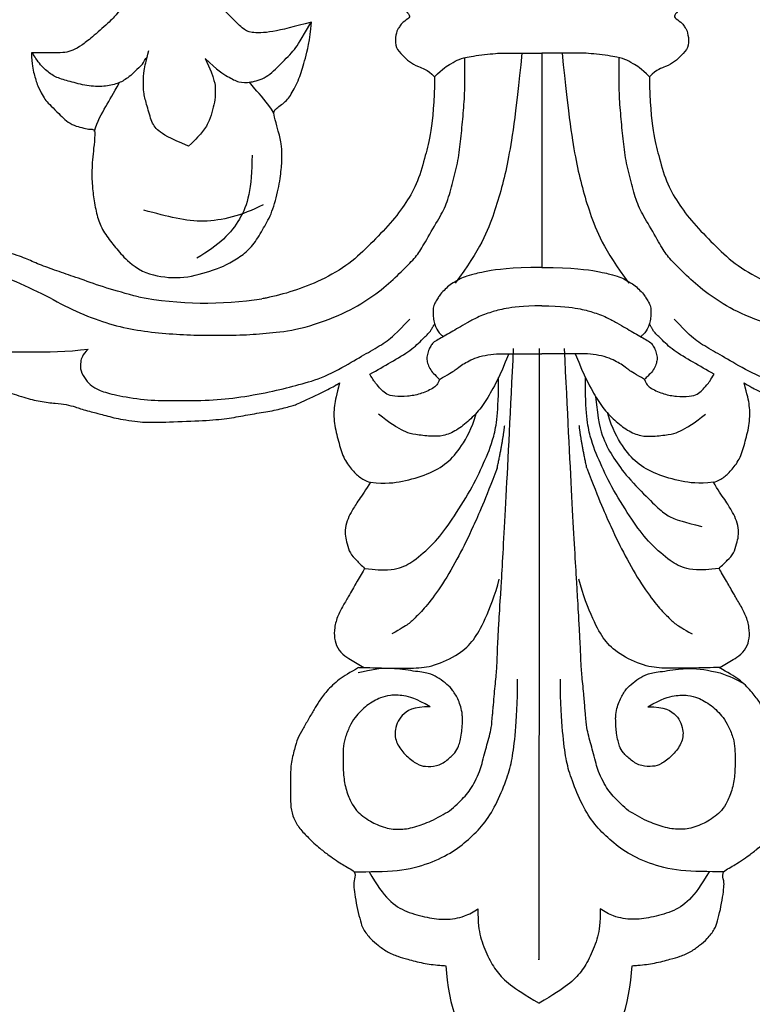
# Model space of a CAD drawing. Units: millimetres. Extents: x 10345 to 12445, y 147 to 1632.
# Drawn here: x 12202 to 12218, y 772 to 793 of the extents above; entities that cross this region are included whole.
import ezdxf
from ezdxf.xclip import XClip

# ---------------------------------------------------------------- set-up
doc = ezdxf.new("R2010")
doc.units = ezdxf.units.MM
doc.header["$XCLIPFRAME"] = 2
doc.linetypes.add('HIDDEN', pattern=[9.524999999999999, 6.35, -3.175])
doc.layers.add('H-06.木作(細線)', color=8, linetype='Continuous')
doc.layers.add('H-08.木作(細線)', color=8, linetype='Continuous')

# ---------------------------------------------------------------- blocks, each defined once
blk = doc.blocks.new('SE-21146')
at = {"layer": 'H-08.木作(細線)'}
for centre, radius, start, end in [((5.746550547315337, 137.9705779095267), 11.10494769248076, 143.3235134019171, 177.3414787129321), ((-5.790743140936911, 137.9705779095267), 11.10494769248076, 2.664453022438497, 36.67648659808419), ((19.04004966208913, 79.22166888256453), 21.3523688654506, 79.61264135001123, 98.65039200096514), ((20.78965598651916, 94.2273824036555), 4.892771128470421, 67.3684558403725, 108.7845635836252)]:
    blk.add_arc(centre, radius, start, end, dxfattribs=at)
for points, degree in [([(-3.51992244756525, 135.2209762708455), (-3.51992244756525, 136.0615839387976), (-3.420005183601234, 136.8176845959672), (-2.951323164997802, 137.9860057883509), (-2.45254289354466, 138.8499185603152), (-1.766332659761019, 139.5361287941007), (-0.8470474255443605, 140.1504858016062), (-0.02183546514402224, 140.6269221490841)], 3), ([(3.476251517284481, 135.2209762708455), (3.476251517284481, 136.0615839387976), (3.376334253320465, 136.8176845959672), (2.907652234717034, 137.9860057883509), (2.408871963263891, 138.8499185603152), (1.722661729480251, 139.5361287941007), (0.803376495263592, 140.1504858016062), (-0.02183546514402224, 140.6269221490841)], 3), ([(-0.02183546514402224, 103.1792055932167), (-0.02183546514402224, 138.1196392984705), (2.273736754432321e-13, 138.1196392984705)], 2), ([(-10.59151483378787, 133.1062086823142), (-9.714759433787322, 133.1062086823142), (-7.996301103703217, 133.1062086823142), (-6.275959601669229, 132.6452445661382), (-4.89728761227866, 131.9700143495595), (-3.931861988683295, 131.1596757977006), (-3.085209059259569, 130.3130228682778), (-2.406243126875552, 129.1370193767727), (-1.815709700654907, 127.6790371064019), (-1.554314510649192, 126.7034969764293), (-1.371613673778256, 125.276964911511), (-1.24579858753691, 123.486485649458), (-1.24579858753691, 122.0985304617609)], 3), ([(10.5478439035071, 133.1062086823142), (9.671088503499277, 133.1062086823142), (7.952630173422449, 133.1062086823142), (6.23228867138846, 132.6452445661382), (4.853616681997892, 131.9700143495595), (3.888191058402526, 131.1596757977006), (3.0415381289788, 130.3130228682778), (2.362572196594783, 129.1370193767727), (1.772038770374138, 127.6790371064019), (1.510643580368423, 126.7034969764293), (1.327942743497488, 125.276964911511), (1.202127657256142, 123.486485649458), (1.202127657256142, 122.0985304617609)], 3), ([(2.604621150733237, 123.7640992572942), (2.598947168238283, 123.6948107391947), (2.593083285773901, 123.6235204401798), (2.587066855252488, 123.5510714589963)], 3), ([(-10.3750665585319, 121.7372596554681), (-10.91229254368204, 121.911752957137), (-11.33479506896379, 122.1121418100422), (-11.69077337690373, 122.3176659819549)], 3), ([(-8.620118979653853, 121.4716331430681), (-9.192484328587398, 121.4916201366431), (-9.655636640202374, 121.5590109863984), (-10.3750665585319, 121.7372596554681)], 3), ([(8.673829343714715, 121.4714653578223), (9.050718892329314, 121.4782241611943), (9.533405567031878, 121.5395466291966), (10.33139562825113, 121.7372596554681)], 3), ([(-10.33436152409354, 121.428085615455), (-10.36867855252558, 121.4082726698504), (-10.67472370698147, 121.2315774175409), (-11.00812336349577, 121.0390890361057), (-11.45133479492188, 120.7832007968625), (-11.90778006574055, 120.3267555260456), (-12.06286552996653, 119.7479686940518), (-12.06286552996653, 119.1642977229082), (-11.86626286859541, 118.4305666017898), (-11.5004388617358, 117.7969408352777), (-11.17658809098612, 117.2360148462647), (-10.95148088579595, 116.8461177297273), (-10.81325064081216, 116.6066959222684), (-10.42278268634254, 115.9303855864079), (-10.32153012016329, 115.755010997382)], 3), ([(-10.33436152409354, 121.428085615455), (-9.910532824630309, 121.428085615455), (-9.419388889722995, 121.4431725437077), (-8.612609790355464, 121.4625764962489)], 3), ([(9.972848246947024, 121.4263929520403), (9.552954570343672, 121.4324048851561), (9.094223635560866, 121.4475736292964), (8.67056972642149, 121.4569577044249)], 3), ([(9.957085063982277, 115.755010997382), (10.05833763016176, 115.9303855864079), (10.44880558463115, 116.6066959222684), (10.58703582961493, 116.8461177297273), (10.8121430348051, 117.2360148462647), (11.13599380555479, 117.7969408352777), (11.50181781241463, 118.4305666017898), (11.69842047378552, 119.1642977229082), (11.69842047378552, 119.7479686940518), (11.54333500955954, 120.3267555260456), (11.08688973874087, 120.7832007968625), (10.64367830731476, 121.0390890361057), (10.31027865080046, 121.2315774175409), (10.00423349634457, 121.4082726698504), (9.969916467912753, 121.428085615455)], 3), ([(10.29469243273638, 121.4238214662477), (10.21285959928764, 121.4238552969243), (10.12851749453966, 121.4244526039167), (9.969916467912753, 121.428085615455)], 3), ([(-2.754743241656797, 110.0238522032208), (-3.458129297398273, 111.8723651709996), (-4.185252884121837, 113.5012827888101), (-4.901431248696326, 114.9927828306442), (-5.898785655094343, 116.7202513356825), (-6.77804986804972, 117.9126331423374), (-7.419461753772339, 118.5540450280581), (-7.818032233644772, 118.9526155079343), (-8.251714100017352, 119.2030018502259), (-8.775202948072092, 119.5052382775652)], 3), ([(2.375912889601523, 110.0238522032208), (3.079298945343226, 111.8723651709996), (3.80642253206679, 113.5012827888101), (4.522600896641279, 114.9927828306442), (5.519955303039296, 116.7202513356825), (6.399219515994673, 117.9126331423374), (7.040631401717292, 118.5540450280581), (7.439201881589725, 118.9526155079343), (7.872883747962078, 119.2030018502259), (8.396372596009769, 119.5052382775652)], 3), ([(-2.159942317705372, 116.2954786655467), (-2.032296632321504, 114.1337952395767), (-1.827309985647389, 110.4100610024082), (-1.478647332245373, 103.1792055932167)], 3), ([(2.114890949156006, 116.2720910723314), (1.987149159993123, 114.1069611521318), (1.782384908020958, 110.3840514541243), (1.434976401964605, 103.1792055932167)], 3), ([(-10.32153012016329, 115.755010997382), (-10.49590610066161, 115.580635016881), (-10.8058739460821, 115.2706671714596), (-11.17369029427641, 114.9028508232714), (-11.32707700201126, 114.330403836796), (-11.43828069931578, 113.9153859884651), (-11.43828069931578, 113.4615920189023), (-11.28304340172099, 112.8822385370628), (-11.04302359913686, 112.4665120441652), (-10.69847967596911, 111.8697444637911), (-10.2447565120699, 111.2565318369536), (-9.99384276669889, 110.8219364816527)], 3), ([(-10.32174675545116, 115.7553862207076), (-9.136365525874226, 115.9105333159789), (-8.260177109514643, 115.7672672976889), (-7.469084508225933, 115.3105297713836), (-6.213081613821487, 114.1992896566676), (-5.375999519392508, 113.0426365483554), (-4.23622689890135, 111.2569839262512), (-3.51138160028836, 109.7208441937134), (-2.913292357286991, 108.3090308286341), (-2.673771766805885, 106.8734834914587), (-2.673771766805885, 104.8338807326233)], 3), ([(9.942916403396111, 115.7553862207076), (8.757535173819178, 115.9105333159789), (7.88134675745232, 115.7672672976889), (7.090254156170886, 115.3105297713836), (5.83425126176644, 114.1992896566676), (4.997169167330412, 113.0426365483554), (3.857396546846303, 111.2569839262512), (3.132551248233312, 109.7208441937134), (2.534462005224668, 108.3090308286341), (2.294941414750838, 106.8734834914587), (2.294941414750838, 104.8338807326233)], 3), ([(9.629397710517878, 110.8219364816527), (9.880311455888886, 111.2565318369536), (10.33403461978833, 111.8697444637911), (10.67857854295585, 112.4665120441652), (10.91859834553998, 112.8822385370628), (11.07383564313477, 113.4615920189023), (11.07383564313477, 113.9153859884651), (10.96263194583025, 114.330403836796), (10.80924523809563, 114.9028508232714), (10.44142888990109, 115.2706671714596), (10.1314610444806, 115.580635016881), (9.957085063982277, 115.755010997382)], 3), ([(-3.259648658402057, 105.9166438571401), (-3.383520725117478, 107.3174431243892), (-3.670605169204464, 108.3888568558075), (-4.280436083784025, 109.4451149838837), (-5.043412361454784, 110.5178886791624), (-6.382305329578685, 111.8567816472844), (-7.106775126038656, 112.5812514437463), (-7.701483688088501, 112.9246065921344), (-8.229670004562877, 113.0661336890872), (-9.340921911958048, 113.3638927402607)], 3), ([(22.88992729941356, 100.2240996548322), (23.62812157274493, 100.0263010954355), (24.71695527623706, 99.73454898389122), (26.25886921561232, 99.18224301833811), (27.28893585197352, 98.82514504892225), (28.36544422424117, 98.45732999727386), (29.18628951096048, 98.09518133157803), (29.90859180068765, 97.78982578622163), (32.18981029693168, 97.17857513239437), (33.83776673494458, 96.9367377406665), (35.7324990191446, 96.66881952903282), (37.16248627240316, 96.66881952903282), (38.18135170530491, 96.66881952903282), (40.03647593622509, 96.98658615362206), (40.7956416912416, 97.19000400459936), (42.24615873169432, 97.5786688741976), (43.12682930339315, 97.81464384267997), (44.29041360778683, 98.12642531736827), (46.2709056804722, 99.0373123905801), (46.80948169256749, 99.34825939614262), (47.70270087752874, 100.0096938819715), (48.19569694378197, 100.5026899482247), (48.76753953308321, 101.3029150037567), (49.05139421653803, 101.7945657374666), (49.30796553130449, 102.2389602904112), (49.49221162369986, 102.5580838835377), (49.71783052417936, 102.9488672823055), (49.80971802718705, 103.291796112124), (49.95481577700616, 103.8333082865163), (50.05820196400146, 104.2191507891889), (50.14591186071925, 104.5464885800433), (50.2175406379356, 105.1544736662573), (50.2175406379356, 106.0755739906027), (50.15625306782908, 106.7655899931269), (50.00850611873307, 107.8884099836501), (49.72670258031235, 108.7375739429797), (49.15405672403608, 109.7294256607933), (48.70756576295616, 110.5027706905074), (48.18733722761021, 111.0229992258498), (47.85941822926043, 111.3509182241997), (47.44049537931232, 111.592783444385), (46.87741764928182, 111.8260087267615), (46.3084849107538, 111.978453794598), (45.95516079973936, 111.978453794598), (45.6438847407162, 111.8950476259606), (45.5713468334377, 111.8756111522834)], 3), ([(-9.99384276669889, 110.8219364816527), (-10.27977259887621, 110.7453218140298), (-10.61608696290727, 110.5511506254243), (-11.06557562171315, 110.1016619666148), (-11.55730208131877, 109.4500489590277), (-11.81729055642381, 108.479758760537), (-12.08898256319958, 107.4657903872582), (-12.08898256319958, 106.4043391850644), (-11.93617002932024, 105.8340350446156), (-11.75128128797292, 105.1440208681529)], 3), ([(-9.99384276669889, 110.8219364816527), (-9.110248878599577, 110.927754909534), (-8.191223497160763, 110.7920028041935), (-6.702148971627366, 110.3930064876071), (-5.575606819644236, 109.7425970729077), (-4.810810301246647, 108.8355754634384), (-4.202221994629099, 107.781469595489), (-3.964324272838439, 106.893623210749)], 3), ([(9.615012414643843, 110.8219364816527), (8.731418526537482, 110.927754909534), (7.812393145098667, 110.7920028041935), (6.323318619572319, 110.3930064876071), (5.196776467589189, 109.7425970729077), (4.4319799491916, 108.8355754634384), (3.823391642574052, 107.781469595489), (3.585493920783392, 106.893623210749)], 3), ([(11.38683623179213, 105.1440208681529), (11.57172497313923, 105.8340350446156), (11.72453750701152, 106.4043391850644), (11.72453750701152, 107.4657903872582), (11.4528455002428, 108.479758760537), (11.19285702513776, 109.4500489590277), (10.70113056553237, 110.1016619666148), (10.25164190672626, 110.5511506254243), (9.915327542688146, 110.7453218140298), (9.629397710517878, 110.8219364816527)], 3), ([(-2.754743241656797, 110.0238522032208), (-2.411427534925451, 108.3965838075524), (-2.323136362316063, 107.5865222473385)], 2), ([(2.375912889601523, 110.0238522032208), (2.032597182870404, 108.3965838075524), (1.944306010261016, 107.5865222473385)], 2), ([(-2.092771461269194, 103.4748606753803), (-2.661659511959215, 104.8836868216589), (-3.082223345300918, 105.6121247488421), (-3.646340828144957, 106.5892048905591), (-4.34822530965198, 107.2910893720717), (-5.069707067034187, 107.8828846227943), (-5.872526883357295, 108.2037680067752), (-6.51478316546968, 108.2037680067752), (-7.485816586992314, 108.1029410237813), (-7.991277730339107, 107.9675031186147), (-8.465545503147723, 107.6936844923186), (-8.894391265167997, 107.4460902761731), (-9.53665774279034, 106.9215089621021)], 3), ([(1.713941109214147, 103.4748606753803), (2.282829159897119, 104.8836868216589), (2.70339299324587, 105.6121247488421), (3.26751047608991, 106.5892048905591), (3.969394957596933, 107.2910893720717), (4.69087671497914, 107.8828846227943), (5.493696531302248, 108.2037680067752), (6.135952813414633, 108.2037680067752), (7.106986234937267, 108.1029410237813), (7.61244737828406, 107.9675031186147), (8.086715151092676, 107.6936844923186), (8.51556091311295, 107.4460902761731), (9.157827390735292, 106.9215089621021)], 3), ([(-12.03370436245154, 105.3070779062284), (-12.16048648390006, 105.3802755981723), (-12.44092359421438, 105.5421860393062), (-14.15059889044664, 106.3483197535292), (-14.45288384899754, 106.4525112663932), (-15.36613354174119, 106.6972157840522), (-16.34537798695669, 106.8555017753161), (-17.40382560430339, 107.0425673469553), (-18.43520149090341, 107.2305806044669), (-19.89686800099776, 107.3169186652726), (-22.15205369021896, 107.3999646572072), (-22.90363805852098, 107.3999646572072), (-23.43019665911038, 107.3504972234965), (-24.18590854297508, 107.2301506421753), (-24.66122536347007, 107.1376452488673), (-25.14514870541598, 107.0079783801947), (-25.53803651890394, 106.9027044078564), (-25.73610995000399, 106.8496307919489), (-26.17612342929078, 106.731729535517), (-26.60089030752465, 106.617913593522), (-26.82798703261119, 106.5233634403916), (-27.40444946707066, 106.3689007966121), (-27.95619855960445, 106.3151126500691), (-28.89692393603423, 106.2180131858025), (-29.76382330689512, 105.9857281994612), (-30.99631580904179, 105.5814401107498), (-31.45753670150248, 105.457856345082), (-32.04344929197873, 105.3008615396287), (-32.81473996022601, 105.184217260187), (-33.28471624348958, 105.1216012802757), (-33.90240067260788, 105.045568027733), (-34.39475636826546, 105.045568027733), (-34.89606555347495, 105.045568027733), (-35.46898972064309, 105.1126564318545), (-36.33624081433686, 105.2291034184729), (-36.88896861094281, 105.2681551517475), (-37.33601878219361, 105.352249484045)], 3), ([(36.97157372601259, 105.352249484045), (36.52452355476203, 105.2681551517475), (35.97179575815608, 105.2291034184729), (35.10454466445503, 105.1126564318545), (34.53162049729417, 105.045568027733), (34.03031131208445, 105.045568027733), (33.53795561642687, 105.045568027733), (32.92027118730857, 105.1216012802757), (32.45029490404499, 105.184217260187), (31.67900423579772, 105.3008615396287), (31.09309164532146, 105.457856345082), (30.63187075286078, 105.5814401107498), (29.39937825070706, 105.9857281994612), (28.53247887984617, 106.2180131858025), (27.59175350342366, 106.3151126500691), (27.04000441088965, 106.3689007966121), (26.46354197643018, 106.5233634403916), (26.23644525134387, 106.617913593522), (25.81167837310977, 106.731729535517), (25.37166489382298, 106.8496307919489), (25.17359146271588, 106.9027044078564), (24.78070364923497, 107.0079783801947), (24.29678030728928, 107.1376452488673), (23.82146348679407, 107.2301506421753), (23.06575160292959, 107.3504972234965), (22.53919300233997, 107.3999646572072), (21.78760863403795, 107.3999646572072), (19.5324229448097, 107.3169186652726), (18.0707564347224, 107.2305806044669), (17.03938054812238, 107.0425673469553), (15.98093293077568, 106.8555017753161), (15.00168848556018, 106.6972157840522), (14.08843879281676, 106.4525112663932), (13.78615383426563, 106.3483197535292), (12.07647853803337, 105.5421860393062), (11.796041427712, 105.3802755981723), (11.38683623179213, 105.1440208681529)], 3), ([(-26.15102749433572, 103.2041830831154), (-26.49648382377495, 103.5496394125556), (-26.60537966349807, 103.9560442191355), (-26.60537966349807, 104.4505296174729), (-26.29211734497562, 104.9931158692517), (-25.97989877825898, 105.305334435963), (-25.43576356909762, 105.6194910454508), (-24.48114748769513, 105.8752796535444), (-22.70228332424631, 106.1549617172096), (-21.19942865561029, 106.1549617172096), (-19.16615635906328, 106.1549617172096), (-17.47176277861467, 105.9782908405265), (-15.47947802866997, 105.609694020786), (-14.11636445765407, 105.2444488402425), (-12.6349374093179, 104.8475016589946), (-11.00167835128855, 103.9045391021821), (-9.991849095468751, 103.3215139095004), (-8.984995981092652, 102.7402069928823), (-8.592404906509046, 102.347615918297), (-7.745524046582659, 101.5007350583697)], 3), ([(-6.057493351331004, 104.9413566860441), (-6.127410277834315, 105.2022902080594), (-6.388483031585338, 105.4633629618114), (-7.188460717129601, 105.8050038514289), (-7.864357145951999, 105.9224621835748), (-8.662000399935096, 105.9224621835748), (-9.100952455021115, 105.8048453348978), (-9.349956427237885, 105.5558413626874), (-9.595446991254903, 105.3103507986686), (-9.863572121633297, 104.9448309201542), (-10.03440464084974, 104.6489403172786)], 3), ([(5.678662999275957, 104.9413566860441), (5.748579925779268, 105.2022902080594), (6.009652679530291, 105.4633629618114), (6.809630365074554, 105.8050038514289), (7.485526793889676, 105.9224621835748), (8.283170047880049, 105.9224621835748), (8.722122102966068, 105.8048453348978), (8.971126075175562, 105.5558413626874), (9.216616639199856, 105.3103507986686), (9.48474176957825, 104.9448309201542), (9.655574288794696, 104.6489403172786)], 3), ([(25.7721971422734, 103.2041830831154), (26.1176534717199, 103.5496394125556), (26.2265493114428, 103.9560442191355), (26.2265493114428, 104.4505296174729), (25.9132869929133, 104.9931158692517), (25.60106842620394, 105.305334435963), (25.05693321704257, 105.6194910454508), (24.10231713563303, 105.8752796535444), (22.32345297219126, 106.1549617172096), (20.82059830355524, 106.1549617172096), (18.78732600700823, 106.1549617172096), (17.09293242655235, 105.9782908405265), (15.10064767660788, 105.609694020786), (13.73753410559902, 105.2444488402425), (12.25610705726285, 104.8475016589946), (10.62284799922645, 103.9045391021821), (9.613018743413704, 103.3215139095004), (8.606165629037605, 102.7402069928823), (8.213574554453999, 102.347615918297), (7.366693694527612, 101.5007350583697)], 3), ([(-11.75128128797292, 105.1440208681529), (-11.8454223127992, 105.1983732141778), (-11.93956333762549, 105.2527255602035), (-12.03370436245154, 105.3070779062284)], 3), ([(-6.057493351331004, 104.9413566860441), (-5.557907880144739, 104.6529208797694), (-5.073149316538093, 104.3730453925808), (-4.813919153653387, 104.113815229696), (-4.455022213709071, 103.9430262202433), (-4.065384239214836, 103.7193673903554), (-3.448855712717432, 103.5541690695712), (-2.797517385232368, 103.4748605483124), (-2.091037735545569, 103.4748605483124), (-1.299520202533813, 103.4748605483124), (-0.4556707561634994, 103.4748605483124), (-0.1894151760311615, 103.4748605483124)], 3), ([(5.678662999275957, 104.9413566860441), (5.179077528089692, 104.6529208797694), (4.694318964483045, 104.3730453925808), (4.43508880159834, 104.113815229696), (4.076191861654024, 103.9430262202433), (3.686553887152513, 103.7193673903554), (3.070025360662385, 103.5541690695712), (2.418687033177321, 103.4748605483124), (1.712207383483474, 103.4748605483124), (0.920689850478766, 103.4748605483124), (0.07684040410845228, 103.4748605483124), (-0.1894151760311615, 103.4748605483124)], 3), ([(11.66925930627076, 105.3070779062284), (11.38683623179213, 105.1440208681529)], 1), ([(34.81081833000076, 99.9736413789293), (34.96727217284888, 100.5575350694663), (34.96727217284888, 101.068946868411), (34.69842817781955, 101.5345983271085), (34.39454007787049, 102.0609479560422), (33.93187325585336, 102.5236147780594), (33.31980177449191, 102.8769944125868), (32.36484695096283, 103.2712377375886), (31.65205752858333, 103.3722345052558), (31.12594953209327, 103.3722345052558), (30.07875396453028, 103.3722345052558), (29.52334283582809, 103.3722345052558), (26.94149814624257, 103.3722345052558), (25.7721971422734, 103.2041830831154)], 3), ([(-37.31487383174453, 97.60723672183695), (-34.53764580297002, 97.90881742702999), (-32.6648150713836, 98.4106409091188), (-30.82430443237172, 99.10881102838823), (-28.77011684514969, 100.0088050250349), (-27.06493688197907, 100.9932911357887), (-25.30791717926832, 101.6688121515919), (-23.73308376605087, 102.0907874928762), (-22.13182744936739, 102.2845982783741), (-20.47469506023594, 102.4117809990449), (-18.96027404930805, 102.4117809990449), (-17.21819587309233, 102.4117809990449), (-15.84234899419562, 102.293093441654), (-14.12996594954848, 102.1249533776834), (-11.69274068319055, 101.2925834629231), (-10.15234658822305, 100.4032365175345), (-8.91012856694988, 99.45034896579216), (-7.994884384279885, 98.53510478312666), (-7.312197699242006, 97.85241809809065), (-6.930893917678077, 97.19198057529371), (-6.120815219580209, 95.7888831120676), (-5.638193135651363, 94.95295714184238), (-5.328083892044333, 93.79561368881855), (-5.000920320810792, 92.57462261858808), (-4.839602582857651, 91.33153673849802), (-4.720824418046277, 90.06553773216388), (-4.601824277706328, 88.70726643400377), (-4.601824277706328, 87.91601669373284), (-4.601824277706328, 86.53490653672372)], 3), ([(-6.569815626279706, 102.173037499875), (-6.328605926688397, 101.7552500449008)], 1), ([(36.93604347968221, 97.60723672183695), (34.15881545090792, 97.90881742702999), (32.2859847193215, 98.4106409091188), (30.44547408031667, 99.10881102838823), (28.39128649309464, 100.0088050250349), (26.68610652992402, 100.9932911357887), (24.92908682721327, 101.6688121515919), (23.35425341399582, 102.0907874928762), (21.75299709731235, 102.2845982783741), (20.0958647081809, 102.4117809990449), (18.58144369724596, 102.4117809990449), (16.83936552103728, 102.4117809990449), (15.46351864214057, 102.293093441654), (13.75113559748615, 102.1249533776834), (11.3139103311355, 101.2925834629231), (9.773516236168007, 100.4032365175345), (8.531298214887556, 99.45034896579216), (7.616054032224838, 98.53510478312666), (6.933367347186959, 97.85241809809065), (6.552063565615754, 97.19198057529371), (5.741984867525161, 95.7888831120676), (5.259362783596316, 94.95295714184238), (4.949253539989286, 93.79561368881855), (4.622089968755745, 92.57462261858808), (4.460772230795328, 91.33153673849802), (4.34199406599123, 90.06553773216388), (4.222993925644005, 88.70726643400377), (4.222993925644005, 87.91601669373284), (4.222993925644005, 86.53490653672372)], 3), ([(6.190985274224658, 102.173037499875), (5.949775574626301, 101.7552500449008)], 1), ([(-1.335246456645564, 86.27417921548516), (-1.722220659376717, 89.99175207954193), (-2.116220151681318, 92.61640874679853), (-2.850133519570136, 95.35541072410228), (-3.71931566641365, 97.50169416984875), (-5.163979684396963, 99.4439397760288)], 3), ([(0.9564161045832407, 86.27417921548516), (1.34339030732167, 89.99175207954193), (1.737389799626044, 92.61640874679853), (2.471303167515089, 95.35541072410228), (3.340485314358602, 97.50169416984875), (4.785149332341689, 99.4439397760288)], 3), ([(19.2141316201255, 98.85954521237585), (18.23431558673428, 98.59700429749887), (17.66223244184175, 98.26671193979604), (16.88335940284992, 97.81702938106736), (16.26655637616386, 97.20022635438283), (15.72639104039081, 96.26463254833982), (15.23882180481905, 95.42013786011978), (14.86188805746633, 94.01340196390674), (14.71150144535909, 92.8717055277275), (14.66981585653889, 92.12528417731608), (14.71780295300118, 91.40329473150666), (14.80243281548974, 91.08745178484543), (14.92082632920688, 90.64560117637023), (15.12748196852294, 89.87435183077429), (15.21763795146376, 89.53788512184258), (14.51598532690468, 89.13278579017691), (14.11019097095595, 88.58989609721431), (13.62411201181112, 87.60142849659013), (13.37952649463887, 86.68862291970441), (13.08361193103656, 85.5842547336477), (13.00275147903267, 84.50002301553752)], 3), ([(29.00752868700761, 86.25346983561707), (29.00752868700761, 86.93047745550507), (28.8606959649635, 87.4784646343727), (28.67560853409759, 88.16922033020643), (28.37832460515915, 88.68413119939913), (28.20753080883242, 88.97995473226104), (27.91173003349218, 89.27575550760133), (27.42762921100962, 89.75985633008543), (27.12542874896872, 90.0620567921249), (26.69863600092276, 90.3876334772828), (26.23457432656892, 90.5119784281631), (25.8051850757472, 90.62703293116056), (25.53687589287847, 90.62703293116056), (25.3530844581328, 90.67627969767642), (25.4398871814285, 91.57200005258181), (25.51416176656312, 92.19047713307964), (25.55657371359325, 92.90283144545407), (25.55657371359325, 93.27475481400575), (25.55657371359325, 93.67379764587218), (25.45974668233612, 94.60194982801471), (25.27926632157323, 95.57828050944278), (24.99298891269245, 96.36183290348276), (24.42009391981537, 97.14088620476423), (23.86620863677422, 97.81250254251171), (23.29443194579221, 98.38427923349695), (22.67241162378878, 98.74340283384879)], 3), ([(-0.1894151760311615, 86.27417921548516), (-0.1894151760311615, 98.54134626134612)], 1), ([(16.39909503314698, 92.10848057669892), (16.39909503314698, 94.03770874463322), (16.89212101060571, 95.87770674197486), (18.28462312377042, 97.27020885513525), (19.54844312095543, 97.99987567071702)], 3), ([(15.76951809951424, 94.96038319892597), (17.01215588273499, 95.57684279773088), (19.2110671486364, 96.1660392956569), (21.17211754173559, 95.64057742650971), (22.59300480454249, 95.25985183190528)], 3), ([(19.07216385997162, 86.5745878474317), (18.50480289081088, 87.82548402010195), (18.50480289081088, 88.36693231346788), (18.50480289081088, 88.95446086985214), (18.65364803119382, 89.50995849623001), (18.81962831645365, 90.12940535387207), (19.18593817057945, 90.76387263252815), (19.57692045560498, 91.15485491755129), (20.02360551306515, 91.60153997501311)], 3), ([(20.02360551306515, 91.60153997501311), (21.14652241138765, 91.12392901799831), (21.86166118779238, 90.7110434529344), (22.16531886659573, 90.18509292513511), (22.44579230013392, 89.13835182101218), (22.61332070760773, 88.5131272926115), (22.61332070760773, 87.88611936808115), (22.61332070760773, 87.31542649680244), (22.45515367997928, 86.72513911361818), (22.29572604185569, 86.1301470680159)], 3), ([(25.40934975933305, 90.75177818732453), (25.25894672304935, 90.19046641428093), (24.73308466943081, 89.2796466196433), (24.33613313686988, 88.59210639711347), (23.99139846491971, 87.99500843015676)], 3), ([(19.07216385997162, 86.5745878474317), (18.37506271160123, 87.27168899580539), (17.73021678038435, 87.64399096777817), (17.16556321559779, 87.96999385540573), (16.51706887755199, 87.96999385540573), (15.57996249963753, 87.71889695822006), (14.7529837334082, 86.89191819198987), (13.90518033705735, 86.04411479564368), (13.62090878420986, 85.55174202295973), (13.01570197891738, 84.50349308711168)], 3), ([(22.67074224460953, 86.90733098812632), (22.96044677892701, 87.19703552244533), (23.45575032323336, 87.69233906675584), (23.99139846491971, 87.99500843015676), (24.73665039449952, 88.19469808284686), (25.71535348378734, 88.19469808284686), (26.73033308027584, 87.92273511963276), (27.51783404084836, 87.71172487320865), (28.05478296774777, 87.40171726572152), (28.65129388523519, 86.80520634823591), (28.96983910931704, 86.25346983561707), (28.89123894896534, 86.30533481791531)], 3), ([(-6.948093538123203, 81.11436522509149), (-7.434395943834261, 81.39513204993767), (-8.041967429858005, 81.74591361094605), (-8.310810314499577, 82.21156314639973), (-8.417895681378923, 82.61121117633968), (-8.417895681378923, 82.99212197239996), (-8.417895681378923, 83.42244144779266), (-8.133801078223087, 83.70653605094941), (-7.771807114486819, 84.06853001468386), (-7.723972867078146, 84.24704985636157), (-8.176443633564531, 84.50828397519325), (-8.313012730879791, 84.74482859048197), (-8.456965157148261, 84.88878101675033), (-8.582312184447346, 85.35658249120814), (-8.582312184447346, 85.98479736050047), (-8.167124585628244, 86.39998495931684), (-7.795313233534216, 86.77179631141354), (-7.302061032139591, 87.05657560266548), (-6.763282152547845, 87.20094096835135), (-6.339271604858368, 87.62495151604156)], 3), ([(-6.339271604858368, 87.62495151604156), (-5.865995526785127, 87.15167543796838), (-5.34975967848527, 86.85362653198746), (-4.94058183869106, 86.61738759603918), (-4.410037599548104, 86.47522869561061), (-2.875520533208146, 86.27417921548516), (-2.074651690378005, 86.27417921548516), (-1.138040084324984, 86.27417921548516), (-0.1894151760311615, 86.27417921548516)], 3), ([(5.960441252803321, 87.62495151604156), (5.48716517473008, 87.15167543796838), (4.970929326430223, 86.85362653198746), (4.561751486636012, 86.61738759603827), (4.031207247493057, 86.47522869561061), (2.496690181153099, 86.27417921548516), (1.695821338322958, 86.27417921548516), (0.7592097322699374, 86.27417921548516), (-0.1894151760311615, 86.27417921548516)], 3), ([(6.56926318606088, 81.11436522509149), (7.055565591778986, 81.39513204993767), (7.663137077802958, 81.74591361094605), (7.93197996244453, 82.21156314639973), (8.039065329323876, 82.61121117633968), (8.039065329323876, 82.99212197239996), (8.039065329323876, 83.42244144779266), (7.75497072616804, 83.70653605094941), (7.392976762431772, 84.06853001468386), (7.345142515023099, 84.24704985636157), (7.797613281509484, 84.50828397519325), (7.934182378824744, 84.74482859048197), (8.078134805093214, 84.88878101675033), (8.203481832392299, 85.35658249120814), (8.203481832392299, 85.98479736050047), (7.788294233573197, 86.39998495931684), (7.416482881479169, 86.77179631141354), (6.923230680084544, 87.05657560266548), (6.38445180049257, 87.20094096835135), (5.960441252803321, 87.62495151604156)], 3), ([(22.67074224460953, 86.90733098812632), (22.60023881397569, 86.78521546416806), (22.49329847455624, 86.59998936290793), (22.39493812625483, 86.50162901460811)], 3)]:
    blk.add_open_spline(points, degree=degree, dxfattribs=at)
for points, knots in [([(-5.346445061584291, 138.4856620518491), (-5.463236017771351, 138.4767830822951), (-5.955508844490168, 138.4340139843149), (-6.607760598788218, 138.3574598518846), (-7.597986025888304, 138.0921297483676), (-8.053281679996644, 137.9701336455321), (-8.742828284542838, 137.6777340544252), (-9.209172125352552, 137.3069486859388), (-9.640414659770386, 136.9662265848121), (-10.10725226211775, 136.3685405788458), (-10.21540621473082, 135.9649045326726), (-10.40125216512365, 135.2713180034227), (-10.53198258303723, 134.5449382924965), (-10.60639908431745, 133.9574297858082), (-10.60639908431745, 133.6684204827191), (-10.46568193066173, 133.1432569157807), (-10.79877638089215, 132.9509447452731), (-11.17110050360475, 132.7359833127987), (-11.45197016236466, 132.5738231397065), (-11.97415121384233, 132.2098027843215), (-12.21649323914585, 132.0266329493691), (-12.45883526445664, 131.8372540729536), (-12.78466589069262, 131.574570389392), (-13.17051141136449, 131.1887248687228), (-13.73211864101154, 130.6271176390785), (-14.0593124903387, 130.0604012681117), (-14.22563564885763, 129.4396747900612), (-14.22563564885763, 128.6936486734087), (-14.22563564885763, 127.8338212477431), (-14.22563564885763, 126.9549074113249), (-13.98825094340259, 126.0689756296345), (-13.82759418466571, 125.4693964434503), (-13.53120008329256, 124.9560268008029), (-13.19939851592039, 124.3813296280816), (-12.86017640673504, 123.793779699927), (-12.62732124293666, 123.3904627254217), (-12.17705889786862, 122.7804430992612), (-11.4945181602377, 122.0979023616303), (-10.82908761168778, 121.713715855298), (-10.33360155544483, 121.4276468473447)], [269.7052852933396, 269.7052852933396, 269.7052852933396, 269.7052852933396, 270, 271, 272, 273, 274, 275, 276, 277, 278, 279, 280, 281, 282, 283, 284, 285, 286, 287, 288, 289, 290, 291, 292, 293, 294, 295, 296, 297, 298, 299, 300, 301, 302, 303, 304, 305, 306, 306, 306, 306]), ([(10.30455246751831, 121.4276468473447), (10.80003852376126, 121.713715855298), (11.46546907231118, 122.0979023616303), (12.1480098099421, 122.7804430992612), (12.59827215501014, 123.3904627254217), (12.83112731880851, 123.793779699927), (13.17034942798659, 124.3813296280816), (13.50215099536604, 124.9560268008029), (13.79854509673919, 125.4693964434503), (13.95920185547607, 126.0689756296345), (14.19658656093111, 126.9549074113249), (14.19658656093111, 127.8338212477431), (14.19658656093111, 128.6936486734087), (14.19658656093111, 129.4396747900612), (14.03026340241217, 130.0604012681117), (13.70306955308502, 130.6271176390785), (13.14146232343796, 131.1887248687228), (12.7556168027661, 131.574570389392), (12.42978617653011, 131.8372540729536), (12.18744415121932, 132.0266329493691), (11.94510212591581, 132.2098027843215), (11.42292107443814, 132.5738231397065), (11.14205141567822, 132.7359833127987), (10.76972729296563, 132.9509447452731), (10.43663284273521, 133.1432569157807), (10.57734999639092, 133.6684204827191), (10.57734999639092, 133.9574297858082), (10.50293349511071, 134.5449382924965), (10.37220307719713, 135.2713180034227), (10.18635712679702, 135.9649045326726), (10.07820317419123, 136.3685405788458), (9.611365571843862, 136.9662265848121), (9.180123037418753, 137.3069486859388), (8.713779196616315, 137.6777340544252), (8.02423259207012, 137.9701336455321), (7.56893693796178, 138.0921297483676), (6.578711510861694, 138.3574598518846), (5.92283269569748, 138.434439688801), (5.424471322338377, 138.4776260929743), (5.302199082722609, 138.4868104882037)], [212, 212, 212, 212, 213, 214, 215, 216, 217, 218, 219, 220, 221, 222, 223, 224, 225, 226, 227, 228, 229, 230, 231, 232, 233, 234, 235, 236, 237, 238, 239, 240, 241, 242, 243, 244, 245, 246, 247, 248, 248.3074752241393, 248.3074752241393, 248.3074752241393, 248.3074752241393]), ([(-9.744209468691906, 133.1035491288978), (-9.301837135513551, 133.8697604858201), (-8.60847753203393, 134.8489788794161), (-7.630393723804218, 135.4136758293846), (-6.386363515106268, 135.7470127191657), (-5.375992084933159, 135.8771523761282), (-4.388151516999415, 135.7273270427634), (-3.754467984675784, 135.3979680869436), (-3.51992244756525, 135.2209762708455)], [0, 0, 0, 0, 1, 2, 3, 4, 5, 5.725820728380468, 5.725820728380468, 5.725820728380468, 5.725820728380468]), ([(9.700538538411138, 133.1035491288978), (9.258166205232783, 133.8697604858201), (8.564806601745886, 134.8489788794161), (7.58672279352345, 135.4136758293846), (6.3426925848255, 135.7470127191657), (5.332321154652391, 135.8771523761282), (4.344480586718646, 135.7273270427634), (3.710797054395016, 135.3979680869436), (3.476251517284481, 135.2209762708455)], [0, 0, 0, 0, 1, 2, 3, 4, 5, 5.725820728380468, 5.725820728380468, 5.725820728380468, 5.725820728380468]), ([(-6.243264474476518, 123.6707304936965), (-7.062997109707567, 123.1974576360828), (-7.814929450679983, 122.9959779725571), (-8.55465261283075, 122.9959779725571), (-9.125209442579717, 123.1488582143249), (-9.45397733220284, 123.338672443899), (-9.885460691257094, 123.5877894774014), (-10.21079093147978, 123.9131197176205), (-10.55385999477562, 124.256188780919), (-10.85957850918908, 124.785708780699), (-11.15422751280835, 125.4877905739079), (-11.23399882604986, 126.0697225608649), (-11.23399882604986, 126.6365076064233), (-11.23399882604986, 127.4529601598117), (-11.10787323412637, 128.3495952987862), (-10.78830825864111, 129.1493948873679), (-10.461303222997, 129.6254892470654), (-10.11181446510432, 129.9342766895863), (-9.65563759954216, 130.2430630998763), (-9.297540002997039, 130.4038308407046), (-8.803135794339823, 130.6067342056206), (-8.385247327467141, 130.6773098276255), (-7.917328162969852, 130.6773098276255), (-7.516607220604556, 130.6420756925775), (-6.993117761288659, 130.5018071147063), (-6.555627070512628, 130.34651937278), (-6.078359858569229, 130.1640015159512), (-5.4972963197431, 129.8285243253952), (-5.023176834248943, 129.554791312816), (-4.605690553493105, 129.137305032061), (-4.247508829633944, 128.7791233082019), (-3.950350014223432, 128.413705032762), (-3.684580524211697, 127.9533787729554), (-3.397020616335567, 127.3326547984218), (-3.296116620178282, 126.9560759580775), (-3.126707671500981, 126.3238331543591), (-3.004623393586144, 125.8682084263812), (-2.859124101661791, 125.3251976764461), (-2.742581726517301, 124.8902556111709), (-2.698053346983443, 124.3760354096136), (-2.65851530234022, 123.8889353478157), (-2.648203303038827, 123.7630151603239)], [0, 0, 0, 0, 1, 2, 3, 4, 5, 6, 7, 8, 9, 10, 11, 12, 13, 14, 15, 16, 17, 18, 19, 20, 21, 22, 23, 24, 25, 26, 27, 28, 29, 30, 31, 32, 33, 34, 35, 36, 37, 38, 38.32445971276726, 38.32445971276726, 38.32445971276726, 38.32445971276726]), ([(6.19959354419575, 123.6707304936965), (7.019326179426798, 123.1974576360828), (7.771258520399215, 122.9959779725571), (8.510981682549982, 122.9959779725571), (9.081538512298948, 123.1488582143249), (9.410306401922071, 123.338672443899), (9.841789760976326, 123.5877894774014), (10.16712000119173, 123.9131197176205), (10.51018906449485, 124.256188780919), (10.81590757890831, 124.785708780699), (11.11055658252758, 125.4877905739079), (11.19032789576909, 126.0697225608649), (11.19032789576909, 126.6365076064233), (11.19032789576909, 127.4529601598117), (11.0642023038456, 128.3495952987862), (10.74463732836034, 129.1493948873679), (10.41763229271623, 129.6254892470654), (10.06814353482355, 129.9342766895863), (9.611966669261392, 130.2430630998763), (9.25386907271627, 130.4038308407046), (8.759464864059055, 130.6067342056206), (8.341576397186373, 130.6773098276255), (7.873657232689084, 130.6773098276255), (7.472936290323787, 130.6420756925775), (6.949446831000614, 130.5018071147063), (6.511956140224584, 130.34651937278), (6.034688928281184, 130.1640015159512), (5.453625389462331, 129.8285243253952), (4.979505903960899, 129.554791312816), (4.562019623212336, 129.137305032061), (4.203837899353175, 128.7791233082019), (3.906679083942663, 128.413705032762), (3.640909593930928, 127.9533787729554), (3.353349686054798, 127.3326547984218), (3.252445689897513, 126.9560759580775), (3.083036741220212, 126.3238331543591), (2.960952463305375, 125.8682084263812), (2.815453171381023, 125.3251976764461), (2.698910796236532, 124.8902556111709), (2.656303702312016, 124.3982226951987), (2.620751163516388, 123.961593462019), (2.604621150733237, 123.7640992572942)], [0, 0, 0, 0, 1, 2, 3, 4, 5, 6, 7, 8, 9, 10, 11, 12, 13, 14, 15, 16, 17, 18, 19, 20, 21, 22, 23, 24, 25, 26, 27, 28, 29, 30, 31, 32, 33, 34, 35, 36, 37, 38, 38.22416522545963, 38.22416522545963, 38.22416522545963, 38.22416522545963]), ([(-6.243264474476518, 123.6707304936965), (-7.213679894302686, 123.6707304936965), (-7.972943452324898, 124.1090915133084), (-8.345192677683144, 125.1150606186532), (-8.144926514847384, 125.862464113384), (-7.630637263376912, 126.4960046027857), (-6.97889715182805, 126.982473905103), (-6.559942862360685, 127.0947323686307), (-5.879187790895003, 127.0947323686307), (-5.275794110835477, 126.7463628650178), (-4.789568380110495, 126.2601371342982), (-4.632655280867539, 125.9883556740281), (-4.460836431985626, 125.3471190003171), (-4.404001076992699, 124.7073979601699), (-4.403350672861279, 124.3246623410933)], [0, 0, 0, 0, 1, 2, 3, 4, 5, 6, 7, 8, 9, 10, 11, 11.67564737649458, 11.67564737649458, 11.67564737649458, 11.67564737649458]), ([(6.19959354419575, 123.6707304936965), (7.170008964021918, 123.6707304936965), (7.92927252204413, 124.1090915133084), (8.301521747402376, 125.1150606186532), (8.101255584566616, 125.862464113384), (7.586966333096143, 126.4960046027857), (6.935226221540006, 126.982473905103), (6.516271932079917, 127.0947323686307), (5.835516860614234, 127.0947323686307), (5.232123180547433, 126.7463628650178), (4.745897449829727, 126.2601371342982), (4.588984350579494, 125.9883556740281), (4.409144991138646, 125.3171860473834), (4.352139425302312, 124.6107078785388), (4.359679742580738, 124.3246623410932)], [0, 0, 0, 0, 1, 2, 3, 4, 5, 6, 7, 8, 9, 10, 11, 11.80054670036531, 11.80054670036531, 11.80054670036531, 11.80054670036531]), ([(-4.403350672861279, 124.3246623410933), (-4.405229315495035, 124.2533951354908), (-4.428802973645816, 123.8352912891008), (-4.629246781470783, 123.2686625005229), (-4.953570088982588, 122.7069180538285), (-5.264414424971392, 122.3960737178379), (-5.744579832615045, 122.0412596157614), (-6.177849312414537, 121.7911113649709), (-6.850085113793966, 121.6681291553098), (-7.85079445616384, 121.5384345844285), (-8.445174847828184, 121.4743909792867), (-8.620118979653626, 121.4716331430681)], [11.80054670036534, 11.80054670036534, 11.80054670036534, 11.80054670036534, 12, 13, 14, 15, 16, 17, 18, 19, 19.32297450390632, 19.32297450390632, 19.32297450390632, 19.32297450390632]), ([(4.359679742580738, 124.3246623410932), (4.361558385214266, 124.2533951354908), (4.385132043365047, 123.8352912891008), (4.585575851190015, 123.2686625005229), (4.909899158701819, 122.7069180538285), (5.220743494690623, 122.3960737178379), (5.700908902334277, 122.0412596157614), (6.134178382126493, 121.7911113649709), (6.806414183513198, 121.6681291553098), (7.832129167725725, 121.5351937872749), (8.45370858960041, 121.4687899803199), (8.673829343714715, 121.4714653578223)], [11.80054670036531, 11.80054670036531, 11.80054670036531, 11.80054670036531, 12, 13, 14, 15, 16, 17, 18, 19, 19.38102079766467, 19.38102079766467, 19.38102079766467, 19.38102079766467]), ([(-2.648203303038827, 123.7630151603239), (-2.626733238510269, 123.5008434444549), (-2.566748699666732, 122.7796950380331), (-2.464158747519605, 121.7956570292365), (-2.404782183009729, 120.9828492795871), (-2.404782183009956, 120.2345399199746), (-2.270186499684996, 118.1046461216295), (-2.159942317705372, 116.2954786655467)], [38.32445971276726, 38.32445971276726, 38.32445971276726, 38.32445971276726, 39, 40, 41, 42, 42.16614287229096, 42.16614287229096, 42.16614287229096, 42.16614287229096]), ([(2.587066855252488, 123.5510714589963), (2.570293981478244, 123.349094952801), (2.516265683397023, 122.7143538287653), (2.420487817238836, 121.7956570292365), (2.361111252728961, 120.9828492795871), (2.361111252728733, 120.2076041870579), (2.20791502376369, 117.8121049338241), (2.114890949156006, 116.2720910723314)], [38.50211853920473, 38.50211853920473, 38.50211853920473, 38.50211853920473, 39, 40, 41, 42, 42.24411416199611, 42.24411416199611, 42.24411416199611, 42.24411416199611]), ([(-8.612609790355464, 121.4625764962489), (-8.074569271451765, 121.4731824570644), (-7.11767980476634, 121.4725836666531), (-6.078373002639637, 121.3825630168796), (-4.526092936919213, 120.6541349061097), (-3.74862229511632, 119.8766642643049), (-3.148767403137526, 118.8376851142387), (-2.527931294060409, 117.2548027069847), (-2.292844095230294, 116.377445336749)], [1.020022366636194, 1.020022366636194, 1.020022366636194, 1.020022366636194, 2, 3, 4, 5, 6, 7, 7, 7, 7]), ([(8.67056972642149, 121.4569577044249), (7.322725250304529, 121.4604968953442), (6.806145149031408, 121.446213029348), (6.038685455389441, 121.3800583482056), (4.486104381410769, 120.6522720308595), (3.708312390368746, 119.875122871171), (3.108028023222232, 118.8363917970893), (2.486537584647749, 117.2537661861855), (2.251087695859042, 116.3765060787886)], [1.799561186718422, 1.799561186718422, 1.799561186718422, 1.799561186718422, 2, 3, 4, 5, 6, 7, 7, 7, 7]), ([(-0.1894151760311615, 100.7347681299568), (-1.329689983916296, 100.7347681299568), (-2.403935868142071, 100.8994877754585), (-3.042735537736462, 101.0706536310523), (-3.92788293558624, 101.3920299620507), (-4.473966219979502, 101.7073112932931), (-4.99369890830144, 102.0073791008014), (-5.379699206452869, 102.2302364768459), (-5.796556674817111, 102.4709092484204), (-6.133443208357903, 102.6654107792477), (-6.439500234943125, 102.842112885935), (-6.549603043863272, 103.0328165450379), (-6.68907532197295, 103.2743896169653), (-6.775349318665576, 103.5963685560032), (-6.775349318665576, 103.866331777879), (-6.694678336118841, 104.1673999834263), (-6.507844695046742, 104.4910053423292), (-6.331315192673628, 104.6675348447041), (-6.126926932063952, 104.8719231053156), (-6.057493351331004, 104.9413566860441)], [0, 0, 0, 0, 1, 2, 3, 4, 5, 6, 7, 8, 9, 10, 11, 12, 13, 14, 15, 16, 16.47850933479467, 16.47850933479467, 16.47850933479467, 16.47850933479467]), ([(-0.1894151760311615, 100.7347681299568), (0.9508596318542004, 100.7347681299568), (2.025105516079748, 100.8994877754585), (2.663905185681415, 101.0706536310523), (3.549052583530965, 101.3920299620507), (4.095135867924455, 101.7073112932931), (4.614868556246392, 102.0073791008014), (5.000868854390546, 102.2302364768459), (5.417726322762064, 102.4709092484204), (5.754612856302856, 102.6654107792477), (6.060669882888078, 102.842112885935), (6.170772691808224, 103.0328165450379), (6.310244969910627, 103.2743896169653), (6.396518966610529, 103.5963685560032), (6.396518966610529, 103.866331777879), (6.315847984063794, 104.1673999834263), (6.129014342991695, 104.4910053423292), (5.952484840618581, 104.6675348447041), (5.748096580008905, 104.8719231053156), (5.678662999275957, 104.9413566860441)], [0, 0, 0, 0, 1, 2, 3, 4, 5, 6, 7, 8, 9, 10, 11, 12, 13, 14, 15, 16, 16.47850933479467, 16.47850933479467, 16.47850933479467, 16.47850933479467]), ([(-10.03440464084974, 104.6489403172786), (-9.596325577952257, 104.3960152523852), (-8.84125231683879, 103.9600735018237), (-7.650396080378414, 103.2725323331403), (-7.100238995099971, 102.7223752478585), (-6.678421609032512, 102.3005578617901), (-6.569815626279706, 102.173037499875)], [0, 0, 0, 0, 1, 2, 3, 3.614582403990523, 3.614582403990523, 3.614582403990523, 3.614582403990523]), ([(9.655574288794696, 104.6489403172786), (9.21749522589721, 104.3960152523852), (8.462421964783744, 103.9600735018237), (7.271565728323139, 103.2725323331403), (6.721408643044924, 102.7223752478585), (6.299591256977465, 102.3005578617901), (6.190985274224658, 102.173037499875)], [0, 0, 0, 0, 1, 2, 3, 3.614582403990523, 3.614582403990523, 3.614582403990523, 3.614582403990523]), ([(-0.1894151760311615, 98.54134626134612), (-2.011183217138523, 98.54134626134612), (-3.568757216869699, 98.78446382516267), (-4.271585204109442, 98.97278601675998), (-4.708941739601642, 99.08997534724932), (-5.046472801900791, 99.28484899693007), (-5.48038787508176, 99.53536998123519), (-5.710202623205532, 99.76518472935811), (-6.024439004949045, 100.0794211111061), (-6.131669575719798, 100.2651499078066), (-6.276654163334342, 100.5162705798699), (-6.420946026988986, 100.7661914188357), (-6.420946026988986, 101.1429001697122), (-6.420946026988986, 101.4106707609598), (-6.325996942968231, 101.7650255666559), (-6.278774801260852, 101.9412609987667), (-6.10881715575033, 102.2356362759167), (-5.973115137866216, 102.3713382938009), (-5.931257292545752, 102.4131961391196), (-5.884573442662941, 102.4539611972475), (-5.837756897916279, 102.4946962083168)], [0, 0, 0, 0, 1, 2, 3, 4, 5, 6, 7, 8, 9, 10, 11, 12, 13, 14, 15, 15, 15, 15.30845411123022, 15.30845411123022, 15.30845411123022, 15.30845411123022]), ([(-0.1894151760311615, 98.54134626134612), (1.632352865083476, 98.54134626134612), (3.189926864814424, 98.78446382516267), (3.892754852047347, 98.97278601675998), (4.330111387539318, 99.08997534724932), (4.667642449845744, 99.28484899693007), (5.101557523019665, 99.53536998123519), (5.331372271143437, 99.76518472935811), (5.645608652893998, 100.0794211111061), (5.752839223664751, 100.2651499078066), (5.897823811279295, 100.5162705798699), (6.042115674933939, 100.7661914188357), (6.042115674933939, 101.1429001697122), (6.042115674933939, 101.4106707609598), (5.947166590913184, 101.7650255666559), (5.899944449198756, 101.9412609987667), (5.729986803695283, 102.2356362759167), (5.594284785811169, 102.3713382938009), (5.552426940490705, 102.4131961391196), (5.505743090600618, 102.4539611972475), (5.458926545861004, 102.4946962083168)], [0, 0, 0, 0, 1, 2, 3, 4, 5, 6, 7, 8, 9, 10, 11, 12, 13, 14, 15, 15, 15, 15.30845411123022, 15.30845411123022, 15.30845411123022, 15.30845411123022]), ([(-6.339271604858368, 87.62495151604156), (-6.339271604858368, 89.08565817604261), (-6.559669759358485, 91.00105301548865), (-6.839409413822978, 92.04505561882291), (-7.275137599817526, 93.67121534724555), (-7.934457968076686, 94.81319172353375), (-8.820245004905928, 96.00920179695657), (-10.01086718995589, 97.19982398200574), (-11.13979950940984, 98.3287563014606), (-12.84046255351518, 99.31063456777531), (-14.42624425423742, 99.90888930230301), (-15.87182180840182, 100.296230640539), (-16.7344455426296, 100.4160652918007), (-17.14705014596052, 100.4492638041849)], [0, 0, 0, 0, 1, 2, 3, 4, 5, 6, 7, 8, 9, 10, 10.7903535265369, 10.7903535265369, 10.7903535265369, 10.7903535265369]), ([(5.960441252803321, 87.62495151604156), (5.960441252803321, 89.08565817604261), (6.180839407303438, 91.00105301548865), (6.460579061760882, 92.04505561882291), (6.896307247762479, 93.67121534724555), (7.55562761601459, 94.81319172353375), (8.44141465285088, 96.00920179695657), (9.632036837900841, 97.19982398200574), (10.76096915735479, 98.3287563014606), (12.46163220145991, 99.31063456777531), (14.04741390217509, 99.90888930230301), (15.1697263394185, 100.2096120135172), (15.7464353851251, 100.3169012988188), (15.82854869415314, 100.3311434780917)], [0, 0, 0, 0, 1, 2, 3, 4, 5, 6, 7, 8, 9, 10, 10.166364895541, 10.166364895541, 10.166364895541, 10.166364895541]), ([(15.15351850669663, 89.71914627281967), (15.51830527505081, 89.08731705609944), (16.13585020923551, 88.46977212191649), (16.44915112938975, 88.05777173822264), (16.54125031871195, 87.93869439052389)], [0, 0, 0, 0, 1, 1.421985556867807, 1.421985556867807, 1.421985556867807, 1.421985556867807]), ([(23.90712532606244, 83.69554463017721), (23.96124105450735, 83.80011048917356), (24.12588300164498, 84.05706056727024), (24.58425608238872, 84.5154336480162), (25.60028168901999, 85.42451208063414), (26.1469482750033, 85.84187089790521), (26.6589323109929, 86.13746501890228), (27.09186818089279, 86.25346983561707), (27.58591229975559, 86.25346983561707), (28.75366880263209, 86.25346983561707), (29.00752868700761, 86.25346983561707)], [48.26513576792037, 48.26513576792037, 48.26513576792037, 48.26513576792037, 49, 50, 51, 52, 53, 54, 55, 56, 56, 56, 56]), ([(13.00275147903267, 84.50002301553752), (13.99473217676154, 84.76582344240114), (15.34071113931986, 85.12647741844785), (16.53449466352299, 85.12647741844785), (16.90053654681037, 84.91514303859498), (17.64659115585073, 84.16908842955638), (18.42079825273231, 83.3948813326756), (18.77994172236845, 82.77282659605129), (19.10418222105568, 82.21122557845501), (19.2526916080044, 81.65698100097939), (19.41148776966702, 81.06434565758627), (19.41148776966702, 80.31048510605041), (19.15764758351474, 78.68184003731466), (18.55155749521168, 77.63206121041043), (17.91772429435082, 76.99822800955252), (16.94222108317012, 76.43502096798153), (16.15435268492433, 76.22391226692872), (15.33823732179508, 76.00523481444935), (14.54129992691946, 75.84981764762875), (13.25761638666063, 75.80998906797032), (12.63023576613637, 75.94485135213114), (12.35286995310639, 76.00953491107288)], [0, 0, 0, 0, 1, 2, 3, 4, 5, 6, 7, 8, 9, 10, 11, 12, 13, 14, 15, 16, 17, 18, 18.99563170836518, 18.99563170836518, 18.99563170836518, 18.99563170836518])]:
    blk.add_open_spline(points, degree=3, knots=knots, dxfattribs=at)
blk = doc.blocks.new('立揚展廳展板  1570m 模板10')
at = {"layer": 'H-08.木作(細線)', "rotation": 180}
blk.add_blockref('SE-21146', (27838.28136243908, -6610.922815649046), dxfattribs=at)

msp = doc.modelspace()

# ---------------------------------------------------------------- linework, layer by layer
at = {"layer": 'H-06.木作(細線)', "color": 2, "linetype": 'HIDDEN'}
msp.add_ellipse((12208.19505041741, 899.0799155567404), major_axis=(0, -137.5835471635878), ratio=0.9931449597461046, start_param=-1.570796326794897, end_param=4.71238898038469, dxfattribs=at)

# ---------------------------------------------------------------- block references
at = {"layer": 'H-06.木作(細線)', "color": 7}
ref = msp.add_blockref('立揚展廳展板  1570m 模板10', (1744.158725341866, 3311.155126071582), dxfattribs=dict(at, xscale=0.3760629508196752, yscale=0.3760629508196752, zscale=0.3760629508196752))
XClip(ref).set_block_clipping_path([(27533.28136243907, -7535.687919435233), (28143.28136243907, -5295.691115907997)])

doc.saveas('drawing.dxf')
